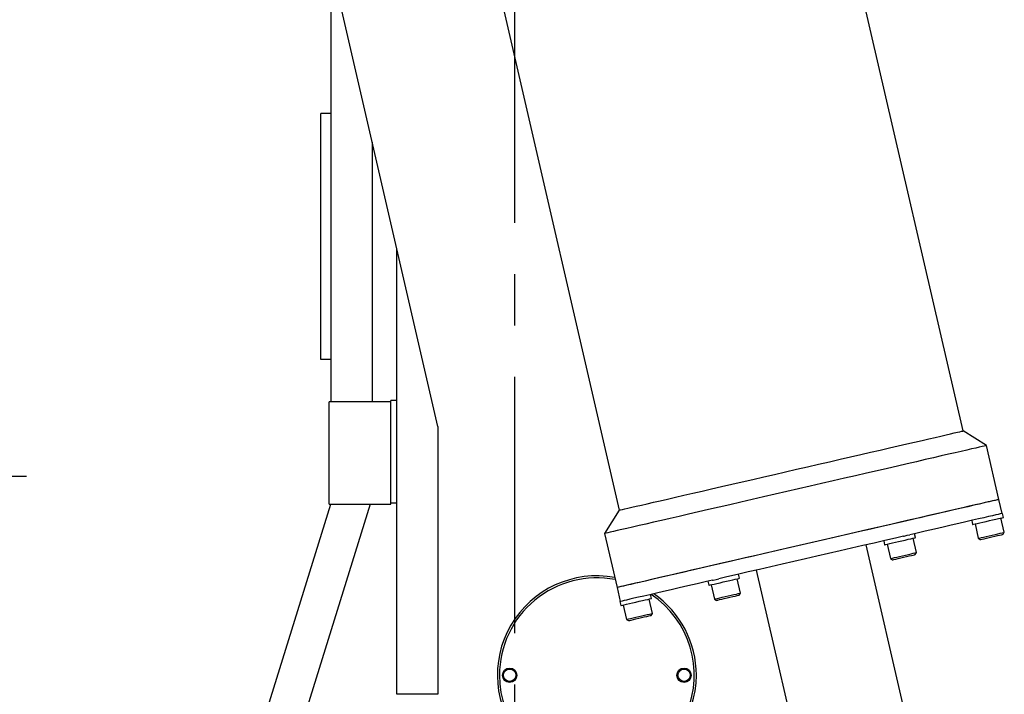
# Model space of a CAD drawing. Units: millimetres. Extents: x 12388 to 54590, y -202 to 7369.
# Drawn here: x 14272 to 14752, y 3297 to 3626 of the extents above; entities that cross this region are included whole.
import ezdxf

# ---------------------------------------------------------------- set-up
doc = ezdxf.new("R2010")
doc.units = ezdxf.units.MM
doc.header["$LTSCALE"] = 100
doc.linetypes.add('CENTER', pattern=[2, 1.25, -0.25, 0.25, -0.25])
doc.layers.add('cen', color=1, linetype='CENTER', lineweight=25)
doc.styles.add('HHI_Dims', font='simplex.shx', dxfattribs={"width": 0.8, "bigfont": 'whgtxt.shx'})
doc.dimstyles.new('HHI_Standard$0', dxfattribs={"dimtxt": 3.5, "dimasz": 3.5, "dimexe": 1, "dimexo": 1, "dimgap": 1.2, "dimtad": 1, "dimdsep": 46, "dimtxsty": 'HHI_Dims', "dimcen": 1, "dimclrd": 3, "dimclre": 3, "dimclrt": 2, "dimadec": 0, "dimazin": 2, "dimtp": 0.1, "dimtm": 0.1, "dimtfac": 0.65, "dimtmove": 0, "dimatfit": 3, "dimldrblk": 'OPEN30', "dimfxl": 1, "dimlwd": -1, "dimlwe": -1, "dimarcsym": 1})

# ---------------------------------------------------------------- blocks, each defined once
blk = doc.blocks.new('*D308')
at = {"color": 1, "transparency": 16777216}
for p, q in [((13881.47, 3402.07), (13881.47, 3419.66)), ((13981.47, 3402.07), (13981.47, 3419.66)), ((13825.47, 3403.66), (13769.47, 3403.66)), ((13881.47, 3403.66), (13981.47, 3403.66)), ((14037.47, 3403.66), (14093.47, 3403.66))]:
    blk.add_line(p, q, dxfattribs=at)
for points in [[(13825.47, 3412.99), (13825.47, 3394.32), (13881.47, 3403.66)], [(14037.47, 3412.99), (14037.47, 3394.32), (13981.47, 3403.66)]]:
    blk.add_solid(points, dxfattribs=at)
at = {"layer": 'Defpoints', "color": 0, "transparency": 16777216}
for p in [(13981.47, 3403.66), (13881.47, 3386.07), (13981.47, 3386.07)]:
    blk.add_point(p, dxfattribs=at)
at = {"color": 1, "transparency": 16777216, "insert": (13931.47, 3450.86), "char_height": 56, "attachment_point": 5, "style": 'HHI_Dims'}
blk.add_mtext('100', dxfattribs=at)
blk = doc.blocks.new('_Open30')
at = {"color": 0, "linetype": 'ByBlock', "lineweight": -2}
for p, q in [((-1, 0.2679), (0, 0)), ((0, 0), (-1, -0.2679)), ((0, 0), (-1, 0))]:
    blk.add_line(p, q, dxfattribs=at)
blk = doc.blocks.new('T')
for p, q in [((14549.981, 3425.654), (14427.858, 3955.256)), ((14549.981, 3425.654), (14430.748, 3942.727)), ((14260.257, 3916.609), (14382.379, 3387.007)), ((14293.974, 3427.881), (14241.974, 3653.122)), ((14241.974, 3439.915), (14241.974, 3630.501)), ((14236.974, 3460.501), (14236.974, 3580.501)), ((14241.974, 3580.501), (14236.974, 3580.501)), ((14261.974, 3566.491), (14261.974, 3439.915)), ((14273.974, 3297.212), (14273.974, 3514.512)), ((14241.974, 3460.501), (14236.974, 3460.501)), ((14270.974, 3439.915), (14240.974, 3439.915)), ((14240.974, 3414.915), (14240.974, 3439.915)), ((14270.974, 3429.915), (14270.974, 3440.501)), ((14273.974, 3440.501), (14270.974, 3440.501)), ((14270.974, 3414.915), (14270.974, 3429.915)), ((14293.974, 3427.881), (14293.974, 3297.212)), ((14561.372, 3418.532), (14549.981, 3425.654)), ((14561.372, 3418.532), (14549.981, 3425.654)), ((14567.439, 3392.222), (14561.372, 3418.532)), ((14567.439, 3392.222), (14561.372, 3418.532)), ((14240.974, 3389.915), (14240.974, 3414.915)), ((14270.974, 3399.915), (14270.974, 3414.915)), ((14270.974, 3390.501), (14270.974, 3399.915)), ((14178.397, 3185.99), (14241.792, 3389.915)), ((14261.051, 3389.915), (14197.263, 3184.725)), ((14240.974, 3389.915), (14270.974, 3389.915)), ((14270.974, 3389.915), (14270.974, 3390.501)), ((14273.974, 3390.501), (14270.974, 3390.501)), ((14569.012, 3385.401), (14567.439, 3392.222)), ((14382.379, 3387.007), (14375.256, 3375.615)), ((14569.656, 3383.497), (14569.207, 3385.446)), ((14554.201, 3381.986), (14554.65, 3380.037)), ((14555.819, 3380.307), (14557.437, 3373.291)), ((14570.105, 3376.212), (14568.487, 3383.228)), ((14375.256, 3375.615), (14381.323, 3349.306)), ((14526.781, 3373.611), (14526.332, 3375.56)), ((14569.505, 3375.253), (14570.105, 3376.212)), ((14527.454, 3262.992), (14502.751, 3370.122)), ((14511.326, 3372.099), (14511.775, 3370.151)), ((14512.944, 3370.42), (14514.562, 3363.404)), ((14527.23, 3366.325), (14525.612, 3373.341)), ((14557.437, 3373.291), (14558.396, 3372.691)), ((14526.63, 3365.366), (14527.23, 3366.325)), ((14514.562, 3363.404), (14515.522, 3362.805)), ((14441.032, 3353.838), (14440.582, 3355.786)), ((14449.157, 3357.764), (14473.861, 3250.634)), ((14425.576, 3352.326), (14426.025, 3350.377)), ((14427.195, 3350.647), (14428.812, 3343.631)), ((14441.48, 3346.552), (14439.862, 3353.568)), ((14381.323, 3349.306), (14382.896, 3342.484)), ((14398.157, 3343.951), (14397.707, 3345.9)), ((14440.88, 3345.593), (14441.48, 3346.552)), ((14382.701, 3342.44), (14383.151, 3340.491)), ((14384.32, 3340.76), (14385.938, 3333.744)), ((14398.605, 3336.666), (14396.987, 3343.681)), ((14428.812, 3343.631), (14429.772, 3343.031)), ((14398.005, 3335.706), (14398.605, 3336.666)), ((14385.938, 3333.744), (14386.897, 3333.145)), ((14293.974, 3297.212), (14273.974, 3297.212))]:
    blk.add_line(p, q)
at = {"flags": 128}
for points in [[(14382.379, 3387.007), (14382.551, 3387.046), (14383.067, 3387.165), (14383.924, 3387.363), (14385.12, 3387.639), (14386.648, 3387.991), (14388.503, 3388.419), (14390.678, 3388.92), (14393.162, 3389.493), (14395.947, 3390.136), (14399.021, 3390.844), (14402.37, 3391.617), (14405.981, 3392.449), (14409.84, 3393.339), (14413.931, 3394.282), (14418.236, 3395.275), (14422.738, 3396.313), (14427.419, 3397.393), (14432.259, 3398.509), (14437.238, 3399.657), (14442.336, 3400.832), (14447.532, 3402.031), (14452.805, 3403.247), (14458.133, 3404.475), (14463.494, 3405.711), (14468.866, 3406.95), (14474.227, 3408.186), (14479.554, 3409.415), (14484.827, 3410.631), (14490.023, 3411.829), (14495.122, 3413.004), (14500.101, 3414.153), (14504.941, 3415.269), (14509.622, 3416.348), (14514.124, 3417.386), (14518.429, 3418.379), (14522.519, 3419.322), (14526.378, 3420.212), (14529.99, 3421.045), (14533.339, 3421.817), (14536.412, 3422.526), (14539.197, 3423.168), (14541.682, 3423.741), (14543.856, 3424.242), (14545.711, 3424.67), (14547.24, 3425.022), (14548.435, 3425.298), (14549.293, 3425.496), (14549.808, 3425.615), (14549.981, 3425.654)], [(14561.372, 3418.532), (14561.329, 3418.522), (14560.983, 3418.442), (14560.292, 3418.283), (14559.259, 3418.045), (14557.888, 3417.729), (14556.184, 3417.336), (14554.152, 3416.867), (14551.802, 3416.325), (14549.14, 3415.711), (14546.179, 3415.028), (14542.927, 3414.279), (14539.398, 3413.465), (14535.604, 3412.59), (14531.56, 3411.658), (14527.281, 3410.671), (14522.783, 3409.634), (14518.081, 3408.549), (14513.195, 3407.423), (14508.142, 3406.258), (14502.941, 3405.058), (14497.61, 3403.829), (14492.171, 3402.575), (14486.643, 3401.3), (14481.047, 3400.01), (14475.403, 3398.708), (14469.734, 3397.401), (14464.058, 3396.092), (14458.399, 3394.787), (14452.777, 3393.491), (14447.212, 3392.208), (14441.726, 3390.942), (14436.339, 3389.7), (14431.07, 3388.485), (14425.941, 3387.303), (14420.969, 3386.156), (14416.173, 3385.05), (14411.571, 3383.989), (14407.18, 3382.976), (14403.016, 3382.016), (14399.096, 3381.112), (14395.433, 3380.268), (14392.041, 3379.485), (14388.932, 3378.769), (14386.119, 3378.12), (14383.612, 3377.542), (14381.42, 3377.036), (14379.552, 3376.606), (14378.013, 3376.251), (14376.81, 3375.973), (14375.948, 3375.775), (14375.429, 3375.655), (14375.256, 3375.615)], [(14567.439, 3392.222), (14567.428, 3392.22), (14567.169, 3392.16), (14566.564, 3392.021), (14565.616, 3391.802), (14564.329, 3391.505), (14562.707, 3391.131), (14560.757, 3390.682), (14558.485, 3390.158), (14555.901, 3389.562), (14553.013, 3388.896), (14549.833, 3388.163), (14546.372, 3387.365), (14542.643, 3386.505), (14538.661, 3385.586), (14534.439, 3384.613), (14529.994, 3383.588), (14525.341, 3382.515), (14520.5, 3381.399), (14515.487, 3380.243), (14510.32, 3379.051), (14505.02, 3377.829), (14499.607, 3376.581), (14494.099, 3375.311), (14488.518, 3374.024), (14482.884, 3372.725), (14477.219, 3371.418), (14471.543, 3370.11), (14465.878, 3368.803), (14460.244, 3367.504), (14454.663, 3366.217), (14449.156, 3364.947), (14443.742, 3363.699), (14438.442, 3362.477), (14433.276, 3361.285), (14428.262, 3360.129), (14423.421, 3359.013), (14418.769, 3357.94), (14414.323, 3356.915), (14410.102, 3355.942), (14406.119, 3355.023), (14402.39, 3354.163), (14398.929, 3353.365), (14395.749, 3352.632), (14392.861, 3351.966), (14390.277, 3351.37), (14388.005, 3350.846), (14386.055, 3350.397), (14384.433, 3350.023), (14383.146, 3349.726), (14382.198, 3349.507), (14381.594, 3349.368), (14381.334, 3349.308), (14381.323, 3349.306)], [(14567.439, 3392.222), (14567.396, 3392.212), (14567.05, 3392.133), (14566.359, 3391.973), (14565.326, 3391.735), (14563.955, 3391.419), (14562.25, 3391.026), (14560.219, 3390.558), (14557.868, 3390.015), (14555.207, 3389.402), (14552.245, 3388.719), (14548.994, 3387.969), (14545.465, 3387.155), (14541.671, 3386.281), (14537.627, 3385.348), (14533.348, 3384.361), (14528.849, 3383.324), (14524.148, 3382.24), (14519.262, 3381.113), (14514.209, 3379.948), (14509.007, 3378.749), (14503.677, 3377.519), (14498.238, 3376.265), (14492.71, 3374.99), (14487.114, 3373.7), (14481.47, 3372.399), (14475.8, 3371.091), (14470.125, 3369.783), (14464.466, 3368.478), (14458.843, 3367.181), (14453.279, 3365.898), (14447.793, 3364.633), (14442.405, 3363.391), (14437.137, 3362.176), (14432.007, 3360.993), (14427.035, 3359.846), (14422.239, 3358.74), (14417.637, 3357.679), (14413.246, 3356.667), (14409.083, 3355.707), (14405.162, 3354.803), (14401.499, 3353.958), (14398.107, 3353.176), (14394.999, 3352.459), (14392.186, 3351.81), (14389.679, 3351.232), (14387.487, 3350.727), (14385.618, 3350.296), (14384.08, 3349.941), (14382.877, 3349.664), (14382.015, 3349.465), (14381.496, 3349.345), (14381.323, 3349.306)], [(14568.995, 3385.398), (14568.741, 3385.339), (14568.137, 3385.2), (14567.189, 3384.981), (14565.902, 3384.684), (14564.28, 3384.31), (14562.33, 3383.861), (14560.058, 3383.337), (14557.474, 3382.741), (14554.586, 3382.075), (14551.406, 3381.342), (14547.945, 3380.543), (14544.216, 3379.684), (14540.234, 3378.765), (14536.012, 3377.792), (14531.566, 3376.767), (14526.914, 3375.694), (14524.007, 3375.024)], [(14568.995, 3385.398), (14569.085, 3385.418), (14569.207, 3385.446)], [(14554.65, 3380.037), (14554.728, 3380.055), (14555.134, 3380.149), (14555.868, 3380.318), (14556.896, 3380.555), (14558.169, 3380.849), (14559.629, 3381.185), (14561.207, 3381.549), (14562.83, 3381.923), (14564.42, 3382.29), (14565.905, 3382.632)], [(14565.905, 3382.632), (14567.214, 3382.934), (14568.286, 3383.182), (14569.072, 3383.363), (14569.534, 3383.469), (14569.656, 3383.497)], [(14520.942, 3374.317), (14517.059, 3373.422), (14511.893, 3372.23), (14506.593, 3371.008), (14501.18, 3369.76), (14495.672, 3368.49), (14490.091, 3367.203), (14484.457, 3365.904), (14478.792, 3364.597), (14473.116, 3363.289), (14467.451, 3361.982), (14461.817, 3360.683), (14456.236, 3359.396), (14450.728, 3358.126), (14445.315, 3356.878), (14440.015, 3355.656), (14434.849, 3354.464), (14430.966, 3353.569)], [(14520.942, 3374.317), (14521.353, 3374.411), (14522.813, 3374.748), (14524.007, 3375.024)], [(14557.437, 3373.291), (14557.608, 3373.33), (14558.111, 3373.446), (14558.919, 3373.633), (14559.989, 3373.879), (14561.262, 3374.173), (14562.671, 3374.498), (14564.139, 3374.836), (14565.587, 3375.17), (14566.938, 3375.482)], [(14558.396, 3372.691), (14558.416, 3372.696), (14558.705, 3372.762), (14559.324, 3372.905), (14560.234, 3373.115), (14561.377, 3373.379), (14562.682, 3373.679), (14564.067, 3373.999), (14565.444, 3374.316), (14566.728, 3374.612)], [(14566.728, 3374.612), (14567.837, 3374.868), (14568.702, 3375.067), (14569.268, 3375.198), (14569.5, 3375.252), (14569.505, 3375.253)], [(14566.938, 3375.482), (14568.117, 3375.754), (14569.063, 3375.972), (14569.723, 3376.124), (14570.062, 3376.202), (14570.105, 3376.212)], [(14511.775, 3370.151), (14511.897, 3370.179), (14512.359, 3370.285), (14513.145, 3370.466), (14514.218, 3370.714), (14515.527, 3371.016)], [(14515.527, 3371.016), (14517.011, 3371.358), (14518.602, 3371.725), (14520.224, 3372.099), (14521.802, 3372.463), (14523.262, 3372.799), (14524.536, 3373.093), (14525.563, 3373.33), (14526.297, 3373.499), (14526.703, 3373.593), (14526.781, 3373.611)], [(14517.729, 3364.135), (14519.079, 3364.446), (14520.528, 3364.78), (14521.996, 3365.118), (14523.405, 3365.443), (14524.678, 3365.737), (14525.748, 3365.984), (14526.556, 3366.17), (14527.059, 3366.286), (14527.23, 3366.325)], [(14518.299, 3363.445), (14519.582, 3363.741), (14520.959, 3364.058), (14522.344, 3364.378), (14523.649, 3364.679), (14524.792, 3364.942), (14525.702, 3365.152), (14526.321, 3365.295), (14526.611, 3365.362), (14526.63, 3365.366)], [(14514.562, 3363.404), (14514.605, 3363.414), (14514.944, 3363.492), (14515.604, 3363.645), (14516.55, 3363.863), (14517.729, 3364.135)], [(14515.522, 3362.805), (14515.526, 3362.806), (14515.759, 3362.859), (14516.325, 3362.99), (14517.19, 3363.189), (14518.299, 3363.445)], [(14427.901, 3352.862), (14424.994, 3352.192), (14420.341, 3351.119), (14415.896, 3350.094), (14411.674, 3349.12), (14407.692, 3348.202), (14403.963, 3347.342), (14400.502, 3346.544), (14397.322, 3345.811), (14394.434, 3345.145), (14391.85, 3344.549), (14389.578, 3344.025), (14387.628, 3343.576), (14386.006, 3343.202), (14384.719, 3342.905), (14383.771, 3342.686), (14383.166, 3342.547), (14382.913, 3342.488)], [(14426.025, 3350.377), (14426.201, 3350.418), (14426.719, 3350.537), (14427.555, 3350.73), (14428.671, 3350.987), (14430.014, 3351.297), (14431.521, 3351.645), (14433.122, 3352.014), (14434.742, 3352.387), (14436.306, 3352.748), (14437.739, 3353.078), (14438.976, 3353.364), (14439.958, 3353.59), (14440.639, 3353.747), (14440.988, 3353.827), (14441.032, 3353.838)], [(14427.901, 3352.862), (14428.222, 3352.936), (14429.565, 3353.246), (14430.966, 3353.569)], [(14428.812, 3343.631), (14428.983, 3343.67), (14429.486, 3343.786), (14430.294, 3343.973), (14431.364, 3344.219), (14432.638, 3344.513), (14434.046, 3344.838), (14435.515, 3345.176), (14436.963, 3345.51), (14438.313, 3345.822), (14439.493, 3346.094), (14440.438, 3346.312), (14441.098, 3346.464), (14441.437, 3346.542), (14441.48, 3346.552)], [(14429.772, 3343.031), (14429.946, 3343.071), (14430.459, 3343.19), (14431.277, 3343.378), (14432.35, 3343.626), (14433.61, 3343.916), (14434.977, 3344.232), (14436.367, 3344.552), (14437.691, 3344.857), (14438.866, 3345.128), (14439.82, 3345.348), (14440.49, 3345.503), (14440.837, 3345.583), (14440.88, 3345.593)], [(14382.701, 3342.44), (14382.706, 3342.441), (14382.896, 3342.484)], [(14383.151, 3340.491), (14383.155, 3340.492), (14383.389, 3340.546), (14383.962, 3340.678), (14384.848, 3340.882), (14386.006, 3341.149), (14387.381, 3341.466), (14388.909, 3341.818), (14390.518, 3342.19), (14392.134, 3342.562), (14393.681, 3342.919), (14395.086, 3343.243), (14396.284, 3343.519), (14397.218, 3343.735), (14397.846, 3343.879), (14398.137, 3343.946), (14398.157, 3343.951)], [(14385.938, 3333.744), (14385.98, 3333.754), (14386.32, 3333.833), (14386.98, 3333.985), (14387.925, 3334.203), (14389.105, 3334.475), (14390.455, 3334.786), (14391.903, 3335.12), (14393.371, 3335.459), (14394.78, 3335.783), (14396.054, 3336.077), (14397.123, 3336.324), (14397.932, 3336.51), (14398.434, 3336.626), (14398.605, 3336.666)], [(14386.897, 3333.145), (14387.018, 3333.173), (14387.476, 3333.278), (14388.247, 3333.456), (14389.281, 3333.694), (14390.515, 3333.979), (14391.871, 3334.292), (14393.263, 3334.612), (14394.604, 3334.922), (14395.809, 3335.2), (14396.804, 3335.429), (14397.525, 3335.595), (14397.928, 3335.688), (14398.005, 3335.706)]]:
    blk.add_lwpolyline(points, dxfattribs=at)
for centre, radius in [((14328.974, 3306.501), 3.5), ((14328.974, 3306.501), 3), ((14413.974, 3306.501), 3.5), ((14413.974, 3306.501), 3)]:
    blk.add_circle(centre, radius)
for radius, start, end in [(48.5, 79.6452, 0), (47.5, 79.12369, 180), (47.5, 180, 56.15395), (48.5, 0, 55.0556)]:
    blk.add_arc((14371.474, 3306.501), radius, start, end)
at = {"layer": 'cen', "linetype": 'CENTER'}
blk.add_line((14331.474, 2727.078), (14331.474, 4418.427), dxfattribs=at)
at = {"color": 1}
dim = blk.add_linear_dim(base=(13981.474, 3403.656), p1=(13881.474, 3386.073), p2=(13981.474, 3386.073), dimstyle='HHI_Standard$0', override={"dimscale": 16, "dimdec": 0, "dimclrd": 1, "dimclre": 1, "dimclrt": 1}, dxfattribs=at)
dim.commit()
dim.dimension.update_dxf_attribs({"geometry": '*D308', "text_midpoint": (13931.474, 3403.656), "dimtype": 128})

msp = doc.modelspace()

# ---------------------------------------------------------------- block references
msp.add_blockref('T', (181.91, 0))

doc.saveas('drawing.dxf')
